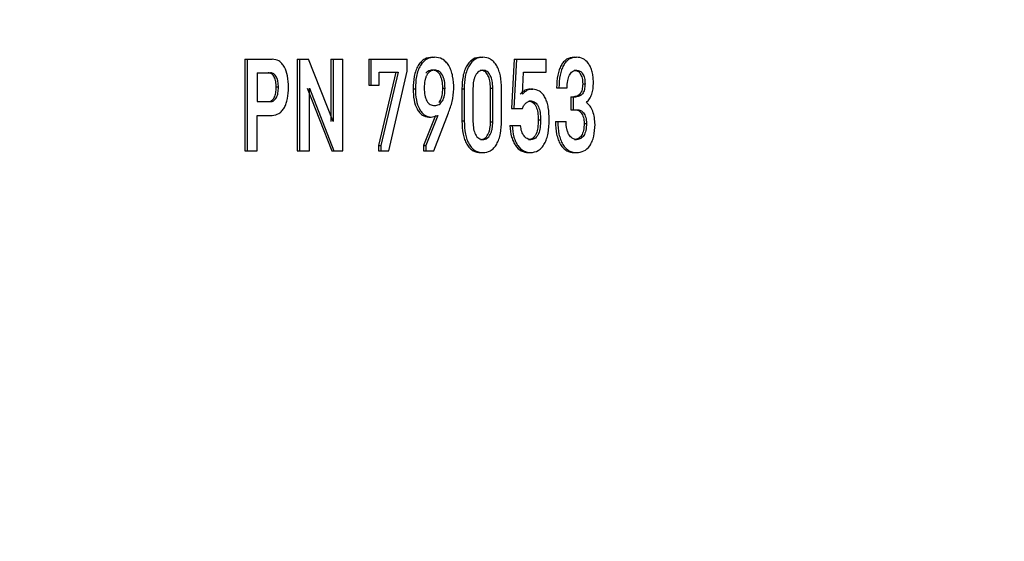
# Model space of a CAD drawing. Extents: x 0.5 to 8, y 0.5 to 10.5.
# Drawn here: x 3 to 3, y 4.5 to 4.5 of the extents above; entities that cross this region are included whole.
import ezdxf

# ---------------------------------------------------------------- set-up
doc = ezdxf.new("R2010")
doc.units = 0
doc.header["$MEASUREMENT"] = 0
doc.linetypes.add('SLD-SOLID', pattern=[0])
doc.layers.get('0').update_dxf_attribs({"linetype": 'CONTINUOUS'})
doc.layers.add('DIM', color=7, linetype='SLD-SOLID')
doc.styles.add('SLDTEXTSTYLE2', font='GOTHIC.TTF', dxfattribs={"width": 0.913})
doc.dimstyles.new('SLDDIMSTYLE0', dxfattribs={"dimtxt": 0.0625, "dimasz": 0.09375, "dimexe": 0, "dimexo": 0.0625, "dimgap": 0.015625, "dimtad": 0, "dimtih": 1, "dimtoh": 1, "dimlfac": 20, "dimrnd": 1e-09, "dimzin": 4, "dimdsep": 46, "dimtxsty": 'SLDTEXTSTYLE2', "dimsah": 1, "dimcen": 0.09, "dimadec": 0, "dimazin": 0, "dimtfac": 1, "dimtdec": 3, "dimtofl": 0, "dimtmove": 0, "dimatfit": 3, "dimfxl": 1, "dimtolj": 1, "dimtzin": 12, "dimarcsym": 0})
doc.dimstyles.new('SLDDIMSTYLE1', dxfattribs={"dimtxt": 0.0625, "dimasz": 0.09375, "dimexe": 0, "dimexo": 0.0625, "dimgap": 0.015625, "dimtad": 0, "dimtih": 1, "dimtoh": 1, "dimlfac": 20, "dimrnd": 1e-09, "dimzin": 12, "dimdsep": 46, "dimtxsty": 'SLDTEXTSTYLE2', "dimsah": 1, "dimcen": 0.09, "dimadec": 0, "dimazin": 0, "dimtfac": 1, "dimtdec": 3, "dimtofl": 0, "dimtmove": 0, "dimatfit": 3, "dimfxl": 1, "dimtolj": 1, "dimtzin": 12, "dimarcsym": 0})

# ---------------------------------------------------------------- blocks, each defined once
blk = doc.blocks.new('_D')
at = {"layer": 'DIM', "transparency": 16777216}
for p, q in [((2.726937, 5.242924), (4.388201, 5.242924)), ((4.263201, 5.242924), (4.263201, 4.541224)), ((4.068037, 4.434638), (4.068037, 4.350361)), ((4.068037, 4.434638), (4.080706, 4.434638)), ((4.458364, 4.434638), (4.445695, 4.434638)), ((4.458364, 4.434638), (4.458364, 4.350361)), ((4.068037, 4.350361), (4.080706, 4.350361)), ((4.458364, 4.350361), (4.445695, 4.350361)), ((4.263201, 3.442924), (4.263201, 4.144625)), ((3.21444, 3.442924), (4.388201, 3.442924))]:
    blk.add_line(p, q, dxfattribs=at)
for points in [[(4.263201, 5.242924), (4.248777, 5.149174), (4.277624, 5.149174)], [(4.263201, 3.442924), (4.277624, 3.536674), (4.248777, 3.536674)]]:
    blk.add_solid(points, dxfattribs=at)
at = {"layer": 'DIM', "transparency": 16777216, "char_height": 0.0625, "attachment_point": 1, "style": 'SLDTEXTSTYLE2'}
for s, insert in [('36.00in', (4.125662, 4.521908)), ('91.44cm', (4.093375, 4.422758)), ('*CENTER', (4.108746, 4.323609)), ('OF GRAVITY', (4.037307, 4.224459))]:
    blk.add_mtext(s, dxfattribs=dict(at, insert=insert))
blk = doc.blocks.new('_D_5')
at = {"layer": 'DIM', "transparency": 16777216}
for p, q in [((2.765386, 4.705199), (3.944076, 4.705199)), ((3.819076, 4.705199), (3.819076, 4.186041)), ((3.649168, 4.074062), (3.630158, 4.074062)), ((3.630158, 4.074062), (3.630158, 3.974756)), ((3.988983, 4.074062), (4.007994, 4.074062)), ((4.007994, 4.074062), (4.007994, 3.974756)), ((3.630158, 3.974756), (3.649168, 3.974756)), ((4.007994, 3.974756), (3.988983, 3.974756)), ((3.819076, 3.442924), (3.819076, 3.962083)), ((3.21444, 3.442924), (3.944076, 3.442924))]:
    blk.add_line(p, q, dxfattribs=at)
for points in [[(3.819076, 4.705199), (3.804653, 4.611449), (3.833499, 4.611449)], [(3.819076, 3.442924), (3.833499, 3.536674), (3.804653, 3.536674)]]:
    blk.add_solid(points, dxfattribs=at)
at = {"layer": 'DIM', "transparency": 16777216, "char_height": 0.0625, "attachment_point": 1, "style": 'SLDTEXTSTYLE2'}
for s, insert in [('25.25in', (3.68146, 4.16657)), ('64.12cm', (3.649168, 4.05459))]:
    blk.add_mtext(s, dxfattribs=dict(at, insert=insert))

msp = doc.modelspace()

# ---------------------------------------------------------------- linework, layer by layer
at = {"color": 7, "linetype": 'SLD-SOLID'}
for p, q in [((2.986685, 4.535347), (2.986685, 4.532195)), ((2.986685, 4.535347), (2.986763, 4.535347)), ((2.986763, 4.535347), (2.987625, 4.535347)), ((2.986763, 4.535347), (2.986763, 4.532195)), ((2.988487, 4.535347), (2.988487, 4.532195)), ((2.988487, 4.535347), (2.988564, 4.535347)), ((2.988564, 4.535347), (2.988875, 4.535347)), ((2.988564, 4.535347), (2.988564, 4.532195)), ((2.989721, 4.533199), (2.988875, 4.535347)), ((2.989642, 4.535347), (2.989642, 4.533199)), ((2.989642, 4.535347), (2.989721, 4.535347)), ((2.989721, 4.535347), (2.989721, 4.533199)), ((2.989721, 4.535347), (2.990057, 4.535347)), ((2.990057, 4.532195), (2.990057, 4.535347)), ((2.990943, 4.535347), (2.990943, 4.534446)), ((2.990943, 4.535347), (2.991022, 4.535347)), ((2.991022, 4.535347), (2.992272, 4.535347)), ((2.991022, 4.535347), (2.991022, 4.534446)), ((2.992272, 4.534928), (2.992272, 4.535347)), ((2.993132, 4.535415), (2.993211, 4.535415)), ((2.994794, 4.535415), (2.994873, 4.535415)), ((2.995949, 4.535347), (2.995854, 4.533649)), ((2.996029, 4.535347), (2.995934, 4.533649)), ((2.995949, 4.535347), (2.996029, 4.535347)), ((2.996029, 4.535347), (2.997051, 4.535347)), ((2.997051, 4.534897), (2.997051, 4.535347)), ((2.998011, 4.535415), (2.998091, 4.535415)), ((2.994794, 4.534964), (2.994873, 4.534964)), ((2.998014, 4.534964), (2.998094, 4.534964)), ((2.987105, 4.534874), (2.987566, 4.534874)), ((2.987105, 4.534874), (2.987105, 4.533883)), ((2.991876, 4.534897), (2.991281, 4.532375)), ((2.991306, 4.534897), (2.991955, 4.534897)), ((2.991306, 4.534446), (2.991306, 4.534897)), ((2.991955, 4.534897), (2.991359, 4.532375)), ((2.991635, 4.532195), (2.992272, 4.534928)), ((2.99623, 4.53414), (2.996274, 4.534897)), ((2.996274, 4.534897), (2.997051, 4.534897)), ((2.987838, 4.534379), (2.98776, 4.534379)), ((2.988826, 4.534343), (2.98967, 4.532195)), ((2.988904, 4.534343), (2.989748, 4.532195)), ((2.988904, 4.532195), (2.988904, 4.534343)), ((2.990943, 4.534446), (2.991022, 4.534446)), ((2.991022, 4.534446), (2.991306, 4.534446)), ((2.993491, 4.534352), (2.99357, 4.534352)), ((2.99415, 4.534325), (2.99415, 4.533217)), ((2.99415, 4.534325), (2.994229, 4.534325)), ((2.994229, 4.534325), (2.994229, 4.533217)), ((2.994531, 4.534352), (2.994531, 4.53319)), ((2.995135, 4.53319), (2.995135, 4.534352)), ((2.995135, 4.534352), (2.995215, 4.534352)), ((2.995215, 4.53319), (2.995215, 4.534352)), ((2.995515, 4.533217), (2.995515, 4.534325)), ((2.997407, 4.534361), (2.997488, 4.534361)), ((2.997488, 4.534361), (2.997771, 4.534361)), ((2.998306, 4.5345), (2.998386, 4.5345)), ((2.997893, 4.534054), (2.997893, 4.533604)), ((2.997893, 4.534054), (2.997973, 4.534054)), ((2.997973, 4.534054), (2.997973, 4.533604)), ((2.997973, 4.534054), (2.998086, 4.534054)), ((2.987105, 4.533883), (2.987566, 4.533883)), ((2.995854, 4.533649), (2.995934, 4.533649)), ((2.995934, 4.533649), (2.99623, 4.533649)), ((2.996452, 4.533906), (2.996531, 4.533906)), ((2.997893, 4.533604), (2.997973, 4.533604)), ((2.997973, 4.533604), (2.998104, 4.533604)), ((2.987105, 4.533411), (2.987625, 4.533411)), ((2.987105, 4.532195), (2.987105, 4.533411)), ((2.99324, 4.533411), (2.992829, 4.532375)), ((2.993319, 4.533411), (2.992908, 4.532375)), ((2.993014, 4.533348), (2.993093, 4.533348)), ((2.993093, 4.533348), (2.993319, 4.533411)), ((2.993187, 4.532195), (2.993686, 4.533496)), ((2.99415, 4.533217), (2.994229, 4.533217)), ((2.995135, 4.53319), (2.995215, 4.53319)), ((2.995794, 4.533059), (2.995874, 4.533059)), ((2.995874, 4.533059), (2.996168, 4.533059)), ((2.996779, 4.533257), (2.996859, 4.533257)), ((2.997367, 4.533194), (2.997447, 4.533194)), ((2.997447, 4.533194), (2.997733, 4.533194)), ((2.998355, 4.533131), (2.998435, 4.533131)), ((2.991281, 4.532375), (2.991281, 4.532195)), ((2.991281, 4.532375), (2.991359, 4.532375)), ((2.991359, 4.532375), (2.991359, 4.532195)), ((2.992829, 4.532375), (2.992829, 4.532195)), ((2.992829, 4.532375), (2.992908, 4.532375)), ((2.992908, 4.532375), (2.992908, 4.532195)), ((2.994794, 4.532577), (2.994873, 4.532577)), ((2.996443, 4.532577), (2.996523, 4.532577)), ((2.998019, 4.532577), (2.998099, 4.532577)), ((2.986685, 4.532195), (2.986763, 4.532195)), ((2.986763, 4.532195), (2.987105, 4.532195)), ((2.988487, 4.532195), (2.988564, 4.532195)), ((2.988564, 4.532195), (2.988904, 4.532195)), ((2.98967, 4.532195), (2.989748, 4.532195)), ((2.989748, 4.532195), (2.990057, 4.532195)), ((2.991281, 4.532195), (2.991359, 4.532195)), ((2.991359, 4.532195), (2.991635, 4.532195)), ((2.992829, 4.532195), (2.992908, 4.532195)), ((2.992908, 4.532195), (2.993187, 4.532195)), ((2.994794, 4.532127), (2.994873, 4.532127)), ((2.996438, 4.532127), (2.996518, 4.532127)), ((2.998011, 4.532127), (2.998091, 4.532127))]:
    msp.add_line(p, q, dxfattribs=at)
for points, knots in [([(2.988184, 4.534379), (2.988178, 4.534511), (2.988168, 4.534759), (2.988072, 4.53504), (2.987961, 4.535201), (2.987822, 4.535321), (2.987704, 4.535337), (2.987625, 4.535347)], [0, 0, 0, 0, 0.2669185, 0.4997242, 0.6241153, 0.7503218, 1, 1, 1, 1]), ([(2.993132, 4.535415), (2.993043, 4.535404), (2.992908, 4.535388), (2.992746, 4.535263), (2.992641, 4.535129), (2.99256, 4.534956), (2.992485, 4.53469), (2.992475, 4.53447), (2.992469, 4.534325)], [0, 0, 0, 0, 0.2496763, 0.376923, 0.4999477, 0.6223402, 0.7502399, 1, 1, 1, 1]), ([(2.993211, 4.535415), (2.993122, 4.535404), (2.992987, 4.535388), (2.992825, 4.535263), (2.99272, 4.535129), (2.992638, 4.534956), (2.992563, 4.53469), (2.992554, 4.53447), (2.992548, 4.534325)], [0, 0, 0, 0, 0.249705, 0.37704, 0.499973, 0.622527, 0.750265, 1, 1, 1, 1]), ([(2.993873, 4.534325), (2.993866, 4.534474), (2.993857, 4.534693), (2.993782, 4.534958), (2.993702, 4.535128), (2.993597, 4.535263), (2.993435, 4.535388), (2.993301, 4.535404), (2.993211, 4.535415)], [0, 0, 0, 0, 0.255352, 0.37546, 0.499947, 0.62275, 0.750266, 1, 1, 1, 1]), ([(2.994794, 4.535415), (2.994706, 4.535404), (2.994574, 4.535387), (2.994416, 4.53526), (2.994315, 4.535125), (2.994237, 4.534953), (2.994165, 4.534689), (2.994156, 4.53447), (2.99415, 4.534325)], [0, 0, 0, 0, 0.249627, 0.37655, 0.499871, 0.620577, 0.747698, 1, 1, 1, 1]), ([(2.994873, 4.535415), (2.994786, 4.535404), (2.994653, 4.535387), (2.994495, 4.53526), (2.994394, 4.535125), (2.994316, 4.534953), (2.994244, 4.534689), (2.994235, 4.53447), (2.994229, 4.534325)], [0, 0, 0, 0, 0.249659, 0.37665, 0.499916, 0.620709, 0.747733, 1, 1, 1, 1]), ([(2.995515, 4.534325), (2.995509, 4.534478), (2.9955, 4.5347), (2.995425, 4.534962), (2.99535, 4.535127), (2.995251, 4.53526), (2.995093, 4.535387), (2.994961, 4.535404), (2.994873, 4.535415)], [0, 0, 0, 0, 0.265715, 0.38451, 0.500087, 0.62319, 0.750362, 1, 1, 1, 1]), ([(2.998011, 4.535415), (2.997923, 4.535403), (2.997796, 4.535387), (2.997649, 4.535258), (2.997561, 4.535132), (2.997493, 4.534976), (2.997424, 4.534723), (2.997414, 4.534509), (2.997407, 4.534361)], [0, 0, 0, 0, 0.264022, 0.382704, 0.49981, 0.613217, 0.73172, 1, 1, 1, 1]), ([(2.998091, 4.535415), (2.998003, 4.535403), (2.997876, 4.535387), (2.997729, 4.535258), (2.997641, 4.535132), (2.997573, 4.534976), (2.997504, 4.534723), (2.997494, 4.534509), (2.997488, 4.534361)], [0, 0, 0, 0, 0.264092, 0.382783, 0.499862, 0.613357, 0.731755, 1, 1, 1, 1]), ([(2.998676, 4.53455), (2.998674, 4.534613), (2.99867, 4.534735), (2.998636, 4.534911), (2.998581, 4.53507), (2.998482, 4.535241), (2.998315, 4.53539), (2.998169, 4.535406), (2.998091, 4.535415)], [0, 0, 0, 0, 0.12799, 0.250311, 0.375228, 0.500606, 0.735199, 1, 1, 1, 1]), ([(2.99357, 4.534352), (2.993567, 4.534438), (2.993562, 4.534562), (2.993521, 4.53471), (2.99348, 4.5348), (2.993428, 4.534874), (2.99334, 4.534948), (2.993212, 4.534976), (2.993083, 4.534948), (2.992995, 4.534874), (2.992943, 4.534801), (2.992902, 4.53471), (2.992861, 4.534563), (2.992856, 4.534438), (2.992852, 4.534352)], [0, 0, 0, 0, 0.133589, 0.192846, 0.250007, 0.308464, 0.36775, 0.499987, 0.631976, 0.691318, 0.749954, 0.806996, 0.866175, 1, 1, 1, 1]), ([(2.993491, 4.534352), (2.993488, 4.534438), (2.993483, 4.534562), (2.993442, 4.53471), (2.993401, 4.5348), (2.993349, 4.534874), (2.993261, 4.534947), (2.993132, 4.534977), (2.993006, 4.534945), (2.992932, 4.534892), (2.992912, 4.534863), (2.992909, 4.534859)], [0, 0, 0, 0, 0.190704, 0.275292, 0.356887, 0.44033, 0.524957, 0.713679, 0.902047, 0.986738, 1, 1, 1, 1]), ([(2.994873, 4.534964), (2.994823, 4.534957), (2.994751, 4.534946), (2.994668, 4.534867), (2.994617, 4.53479), (2.994577, 4.534694), (2.994539, 4.534549), (2.994534, 4.53443), (2.994531, 4.534352)], [0, 0, 0, 0, 0.2589322, 0.3786489, 0.499715, 0.6203378, 0.7500843, 1, 1, 1, 1]), ([(2.995135, 4.534352), (2.995132, 4.534435), (2.995124, 4.534591), (2.995065, 4.534766), (2.994999, 4.534867), (2.994916, 4.534946), (2.994843, 4.534957), (2.994794, 4.534964)], [0, 0, 0, 0, 0.264266, 0.49975, 0.620583, 0.740287, 1, 1, 1, 1]), ([(2.995215, 4.534352), (2.995211, 4.534435), (2.995204, 4.534591), (2.995145, 4.534766), (2.995079, 4.534867), (2.994995, 4.534946), (2.994923, 4.534957), (2.994873, 4.534964)], [0, 0, 0, 0, 0.264246, 0.499712, 0.620541, 0.740278, 1, 1, 1, 1]), ([(2.997771, 4.534361), (2.997774, 4.534444), (2.997781, 4.534597), (2.997833, 4.534771), (2.997894, 4.53487), (2.997975, 4.534948), (2.998045, 4.534957), (2.998094, 4.534964)], [0, 0, 0, 0, 0.271004, 0.499881, 0.617855, 0.736235, 1, 1, 1, 1]), ([(2.998014, 4.534964), (2.998054, 4.534959), (2.998113, 4.534953), (2.998183, 4.5349), (2.998226, 4.534847), (2.998262, 4.534775), (2.998297, 4.534661), (2.998303, 4.534564), (2.998306, 4.5345)], [0, 0, 0, 0, 0.265844, 0.384697, 0.499937, 0.620369, 0.750324, 1, 1, 1, 1]), ([(2.998094, 4.534964), (2.998135, 4.53496), (2.998193, 4.534953), (2.998263, 4.5349), (2.998307, 4.534846), (2.998343, 4.534775), (2.998378, 4.534661), (2.998383, 4.534564), (2.998386, 4.5345)], [0, 0, 0, 0, 0.266658, 0.385283, 0.500044, 0.621786, 0.750387, 1, 1, 1, 1]), ([(2.98776, 4.534379), (2.987758, 4.534445), (2.987752, 4.534568), (2.987707, 4.534709), (2.987654, 4.534794), (2.987603, 4.53484), (2.987547, 4.534869), (2.987508, 4.534872), (2.987488, 4.534874)], [0, 0, 0, 0, 0.266388, 0.499174, 0.622912, 0.749569, 0.870724, 1, 1, 1, 1]), ([(2.987838, 4.534379), (2.987835, 4.534445), (2.98783, 4.534568), (2.987785, 4.534709), (2.987731, 4.534794), (2.987681, 4.53484), (2.987625, 4.534869), (2.987586, 4.534872), (2.987566, 4.534874)], [0, 0, 0, 0, 0.266358, 0.499136, 0.62288, 0.749521, 0.87066, 1, 1, 1, 1]), ([(2.987488, 4.533883), (2.987509, 4.533885), (2.987548, 4.533889), (2.987605, 4.533918), (2.987654, 4.533965), (2.987707, 4.534047), (2.987753, 4.534188), (2.987758, 4.534312), (2.98776, 4.534379)], [0, 0, 0, 0, 0.132473, 0.255993, 0.376526, 0.500701, 0.730194, 1, 1, 1, 1]), ([(2.987566, 4.533883), (2.987586, 4.533885), (2.987626, 4.533889), (2.987682, 4.533918), (2.987732, 4.533965), (2.987785, 4.534047), (2.98783, 4.534188), (2.987835, 4.534312), (2.987838, 4.534379)], [0, 0, 0, 0, 0.1325352, 0.2560375, 0.3765532, 0.5007336, 0.7302318, 1, 1, 1, 1]), ([(2.987625, 4.533411), (2.987704, 4.533421), (2.987822, 4.533437), (2.98796, 4.533556), (2.988045, 4.533678), (2.988108, 4.533825), (2.988171, 4.534054), (2.988179, 4.534246), (2.988184, 4.534379)], [0, 0, 0, 0, 0.249399, 0.375222, 0.499624, 0.614359, 0.733267, 1, 1, 1, 1]), ([(2.992469, 4.534325), (2.992475, 4.534194), (2.992485, 4.533946), (2.992581, 4.533668), (2.99269, 4.533505), (2.992823, 4.533379), (2.992938, 4.53336), (2.993014, 4.533348)], [0, 0, 0, 0, 0.263846, 0.499825, 0.624626, 0.750495, 1, 1, 1, 1]), ([(2.992469, 4.534325), (2.992482, 4.534325), (2.992508, 4.534325), (2.992535, 4.534325), (2.992548, 4.534325)], [0, 0, 0, 0, 0.5000902, 1, 1, 1, 1]), ([(2.992548, 4.534325), (2.992553, 4.534194), (2.992564, 4.533946), (2.99266, 4.533668), (2.992769, 4.533505), (2.992902, 4.533379), (2.993017, 4.53336), (2.993093, 4.533348)], [0, 0, 0, 0, 0.26382, 0.4997893, 0.6246943, 0.7504831, 1, 1, 1, 1]), ([(2.992852, 4.534352), (2.992856, 4.534265), (2.992861, 4.53414), (2.992901, 4.533993), (2.992941, 4.533905), (2.992993, 4.533834), (2.993082, 4.533764), (2.993211, 4.533738), (2.993339, 4.533764), (2.993428, 4.533834), (2.99348, 4.533906), (2.993521, 4.533994), (2.993562, 4.534141), (2.993567, 4.534265), (2.99357, 4.534352)], [0, 0, 0, 0, 0.135082, 0.193944, 0.249997, 0.307004, 0.36586, 0.499973, 0.633178, 0.692286, 0.74995, 0.806507, 0.865541, 1, 1, 1, 1]), ([(2.993356, 4.533849), (2.993371, 4.533868), (2.993404, 4.533909), (2.993442, 4.533995), (2.993483, 4.534141), (2.993488, 4.534265), (2.993491, 4.534352)], [0, 0, 0, 0, 0.163512, 0.352707, 0.550173, 1, 1, 1, 1]), ([(2.993686, 4.533496), (2.993734, 4.533624), (2.993831, 4.53388), (2.993859, 4.534177), (2.993873, 4.534325)], [0, 0, 0, 0, 0.501496, 1, 1, 1, 1]), ([(2.996506, 4.534311), (2.996443, 4.534307), (2.996316, 4.534298), (2.996206, 4.534193), (2.99615, 4.53414)], [0, 0, 0, 0, 0.500185, 1, 1, 1, 1]), ([(2.996586, 4.534311), (2.996522, 4.534307), (2.996396, 4.534298), (2.996285, 4.534193), (2.99623, 4.53414)], [0, 0, 0, 0, 0.500217, 1, 1, 1, 1]), ([(2.996506, 4.534311), (2.996519, 4.534311), (2.996546, 4.534311), (2.996572, 4.534311), (2.996586, 4.534311)], [0, 0, 0, 0, 0.500234, 1, 1, 1, 1]), ([(2.997157, 4.533257), (2.997152, 4.533403), (2.997144, 4.533612), (2.997083, 4.533861), (2.997019, 4.53402), (2.996932, 4.534152), (2.996789, 4.534282), (2.996667, 4.534299), (2.996586, 4.534311)], [0, 0, 0, 0, 0.269635, 0.387896, 0.500296, 0.624102, 0.750564, 1, 1, 1, 1]), ([(2.998306, 4.5345), (2.998303, 4.534432), (2.998298, 4.534333), (2.99826, 4.534221), (2.998224, 4.534157), (2.998179, 4.53411), (2.998108, 4.534064), (2.998048, 4.534058), (2.998006, 4.534054)], [0, 0, 0, 0, 0.2653832, 0.3816968, 0.4992841, 0.6082153, 0.7254936, 1, 1, 1, 1]), ([(2.998386, 4.5345), (2.998383, 4.534432), (2.998378, 4.534333), (2.99834, 4.53422), (2.998291, 4.534135), (2.998204, 4.534065), (2.998128, 4.534058), (2.998086, 4.534054)], [0, 0, 0, 0, 0.265708, 0.383489, 0.499896, 0.72616, 1, 1, 1, 1]), ([(2.998435, 4.533852), (2.998472, 4.533893), (2.998542, 4.533972), (2.998621, 4.534137), (2.998669, 4.534334), (2.998674, 4.534476), (2.998676, 4.53455)], [0, 0, 0, 0, 0.261576, 0.500035, 0.738367, 1, 1, 1, 1]), ([(2.99623, 4.533649), (2.996249, 4.533688), (2.996286, 4.533764), (2.996359, 4.533846), (2.996442, 4.533897), (2.996501, 4.533903), (2.996531, 4.533906)], [0, 0, 0, 0, 0.255489, 0.4973626, 0.7404511, 1, 1, 1, 1]), ([(2.996452, 4.533906), (2.996477, 4.533904), (2.996526, 4.533899), (2.996595, 4.53386), (2.996655, 4.533797), (2.996717, 4.533686), (2.99677, 4.533502), (2.996776, 4.533343), (2.996779, 4.533257)], [0, 0, 0, 0, 0.1331815, 0.2560141, 0.3756798, 0.5005663, 0.7310545, 1, 1, 1, 1]), ([(2.996531, 4.533906), (2.996557, 4.533904), (2.996606, 4.533899), (2.996675, 4.53386), (2.996735, 4.533797), (2.996797, 4.533685), (2.99685, 4.533502), (2.996856, 4.533343), (2.996859, 4.533257)], [0, 0, 0, 0, 0.133266, 0.256488, 0.376477, 0.50066, 0.732621, 1, 1, 1, 1]), ([(2.998024, 4.533604), (2.998069, 4.5336), (2.998151, 4.533592), (2.998246, 4.533518), (2.998301, 4.533428), (2.998332, 4.533342), (2.998351, 4.533241), (2.998353, 4.533169), (2.998355, 4.533131)], [0, 0, 0, 0, 0.2709529, 0.4994656, 0.6190078, 0.7374795, 0.8623952, 1, 1, 1, 1]), ([(2.998104, 4.533604), (2.998149, 4.5336), (2.998231, 4.533592), (2.998326, 4.533518), (2.998382, 4.533428), (2.998413, 4.533342), (2.998431, 4.533241), (2.998434, 4.533169), (2.998435, 4.533131)], [0, 0, 0, 0, 0.271052, 0.499443, 0.619447, 0.738072, 0.862768, 1, 1, 1, 1]), ([(2.99873, 4.533091), (2.998726, 4.533173), (2.998719, 4.533334), (2.998658, 4.533557), (2.998565, 4.533745), (2.998478, 4.533816), (2.998435, 4.533852)], [0, 0, 0, 0, 0.254988, 0.50028, 0.750208, 1, 1, 1, 1]), ([(2.99415, 4.533217), (2.994156, 4.533063), (2.994166, 4.532841), (2.99424, 4.53258), (2.994316, 4.532415), (2.994415, 4.532282), (2.994574, 4.532155), (2.994706, 4.532138), (2.994794, 4.532127)], [0, 0, 0, 0, 0.265717, 0.384494, 0.500133, 0.623125, 0.750381, 1, 1, 1, 1]), ([(2.994229, 4.533217), (2.994236, 4.533063), (2.994245, 4.532841), (2.99432, 4.532579), (2.994395, 4.532415), (2.994495, 4.532281), (2.994653, 4.532155), (2.994786, 4.532138), (2.994873, 4.532127)], [0, 0, 0, 0, 0.265681, 0.384508, 0.500093, 0.62319, 0.750349, 1, 1, 1, 1]), ([(2.994531, 4.53319), (2.994534, 4.533107), (2.994542, 4.532951), (2.994601, 4.532776), (2.994667, 4.532674), (2.994751, 4.532595), (2.994823, 4.532585), (2.994873, 4.532577)], [0, 0, 0, 0, 0.264136, 0.499808, 0.620693, 0.740467, 1, 1, 1, 1]), ([(2.994794, 4.532577), (2.994843, 4.532585), (2.994916, 4.532596), (2.994999, 4.532674), (2.995049, 4.532751), (2.995089, 4.532848), (2.995127, 4.532992), (2.995132, 4.533111), (2.995135, 4.53319)], [0, 0, 0, 0, 0.259024, 0.378681, 0.499618, 0.620293, 0.750003, 1, 1, 1, 1]), ([(2.994873, 4.532127), (2.994961, 4.532138), (2.995093, 4.532154), (2.995251, 4.532281), (2.995351, 4.532417), (2.995429, 4.532589), (2.9955, 4.532853), (2.995509, 4.533071), (2.995515, 4.533217)], [0, 0, 0, 0, 0.249672, 0.376708, 0.499933, 0.620733, 0.747737, 1, 1, 1, 1]), ([(2.994873, 4.532577), (2.994923, 4.532585), (2.994995, 4.532596), (2.995078, 4.532674), (2.995129, 4.532751), (2.995168, 4.532848), (2.995206, 4.532992), (2.995211, 4.533111), (2.995215, 4.53319)], [0, 0, 0, 0, 0.259019, 0.378716, 0.499649, 0.620317, 0.750032, 1, 1, 1, 1]), ([(2.995794, 4.533059), (2.99581, 4.532924), (2.995833, 4.532726), (2.995918, 4.532502), (2.996021, 4.532321), (2.996197, 4.532156), (2.996355, 4.532137), (2.996438, 4.532127)], [0, 0, 0, 0, 0.261105, 0.381172, 0.500482, 0.737151, 1, 1, 1, 1]), ([(2.995874, 4.533059), (2.99589, 4.532924), (2.995912, 4.532726), (2.995997, 4.532502), (2.996101, 4.532321), (2.996277, 4.532156), (2.996435, 4.532137), (2.996518, 4.532127)], [0, 0, 0, 0, 0.26108, 0.381237, 0.500435, 0.737157, 1, 1, 1, 1]), ([(2.996523, 4.532577), (2.996479, 4.532583), (2.996395, 4.532593), (2.996282, 4.532693), (2.996197, 4.532852), (2.996178, 4.532989), (2.996168, 4.533059)], [0, 0, 0, 0, 0.2612304, 0.5002696, 0.7439718, 1, 1, 1, 1]), ([(2.996779, 4.533257), (2.996776, 4.533166), (2.996771, 4.532999), (2.996722, 4.532804), (2.996659, 4.532689), (2.996597, 4.532623), (2.996524, 4.532584), (2.996471, 4.53258), (2.996443, 4.532577)], [0, 0, 0, 0, 0.27401, 0.499614, 0.619296, 0.737426, 0.861965, 1, 1, 1, 1]), ([(2.996518, 4.532127), (2.996607, 4.532139), (2.99674, 4.532157), (2.996899, 4.532292), (2.996996, 4.532432), (2.99707, 4.532603), (2.997142, 4.532872), (2.997151, 4.5331), (2.997157, 4.533257)], [0, 0, 0, 0, 0.249528, 0.376093, 0.499787, 0.614233, 0.732869, 1, 1, 1, 1]), ([(2.996859, 4.533257), (2.996856, 4.533166), (2.996851, 4.532999), (2.996802, 4.532804), (2.996739, 4.532689), (2.996677, 4.532623), (2.996604, 4.532584), (2.996551, 4.53258), (2.996523, 4.532577)], [0, 0, 0, 0, 0.273588, 0.499626, 0.619347, 0.73751, 0.862043, 1, 1, 1, 1]), ([(2.997367, 4.533194), (2.997375, 4.533048), (2.997386, 4.53283), (2.997461, 4.532571), (2.99754, 4.532406), (2.99764, 4.532275), (2.997796, 4.532154), (2.997925, 4.532138), (2.998011, 4.532127)], [0, 0, 0, 0, 0.255121, 0.379501, 0.499984, 0.622747, 0.750304, 1, 1, 1, 1]), ([(2.997447, 4.533194), (2.997455, 4.533048), (2.997466, 4.532833), (2.997541, 4.532573), (2.997619, 4.532407), (2.99772, 4.532276), (2.997876, 4.532153), (2.998005, 4.532138), (2.998091, 4.532127)], [0, 0, 0, 0, 0.2551004, 0.3753922, 0.4999472, 0.6227844, 0.7502674, 1, 1, 1, 1]), ([(2.998099, 4.532577), (2.998048, 4.532584), (2.997973, 4.532594), (2.997885, 4.53267), (2.997832, 4.532744), (2.997789, 4.532835), (2.997746, 4.532982), (2.997738, 4.533108), (2.997733, 4.533194)], [0, 0, 0, 0, 0.262311, 0.381613, 0.499819, 0.616725, 0.736209, 1, 1, 1, 1]), ([(2.998355, 4.533131), (2.998351, 4.53305), (2.998346, 4.532934), (2.998307, 4.532798), (2.998268, 4.532717), (2.998219, 4.532654), (2.998137, 4.532591), (2.998067, 4.532583), (2.998019, 4.532577)], [0, 0, 0, 0, 0.2677125, 0.3857348, 0.4999042, 0.6127327, 0.7305072, 1, 1, 1, 1]), ([(2.998091, 4.532127), (2.998179, 4.532136), (2.998341, 4.532153), (2.998527, 4.532314), (2.998633, 4.532507), (2.998712, 4.532748), (2.998723, 4.532954), (2.99873, 4.533091)], [0, 0, 0, 0, 0.2688648, 0.4998919, 0.6242398, 0.7503692, 1, 1, 1, 1]), ([(2.998435, 4.533131), (2.998431, 4.533051), (2.998427, 4.532934), (2.998387, 4.532798), (2.998348, 4.532717), (2.998299, 4.532654), (2.998217, 4.532591), (2.998148, 4.532583), (2.998099, 4.532577)], [0, 0, 0, 0, 0.2671832, 0.3853446, 0.4999437, 0.6127953, 0.7305636, 1, 1, 1, 1])]:
    msp.add_open_spline(points, degree=3, knots=knots, dxfattribs=at)

# ---------------------------------------------------------------- dimensions: what is measured, and where the dimension line sits
at = {"layer": 'DIM'}
dim = msp.add_linear_dim(base=(4.263201, 5.242924), p1=(3.16444, 3.442924), p2=(2.676937, 5.242924), angle=90, text='<>\\P*CENTER\\POF GRAVITY', dimstyle='SLDDIMSTYLE0', dxfattribs=at)
dim.commit()
dim.dimension.update_dxf_attribs({"geometry": '_D', "text_midpoint": (4.263201, 4.342924), "dimtype": 160})
dim = msp.add_linear_dim(base=(3.819076, 4.705199), p1=(3.16444, 3.442924), p2=(2.715386, 4.705199), angle=90, dimstyle='SLDDIMSTYLE1', dxfattribs=at)
dim.commit()
dim.dimension.update_dxf_attribs({"geometry": '_D_5', "text_midpoint": (3.819076, 4.074062), "dimtype": 160})

doc.saveas('drawing.dxf')
